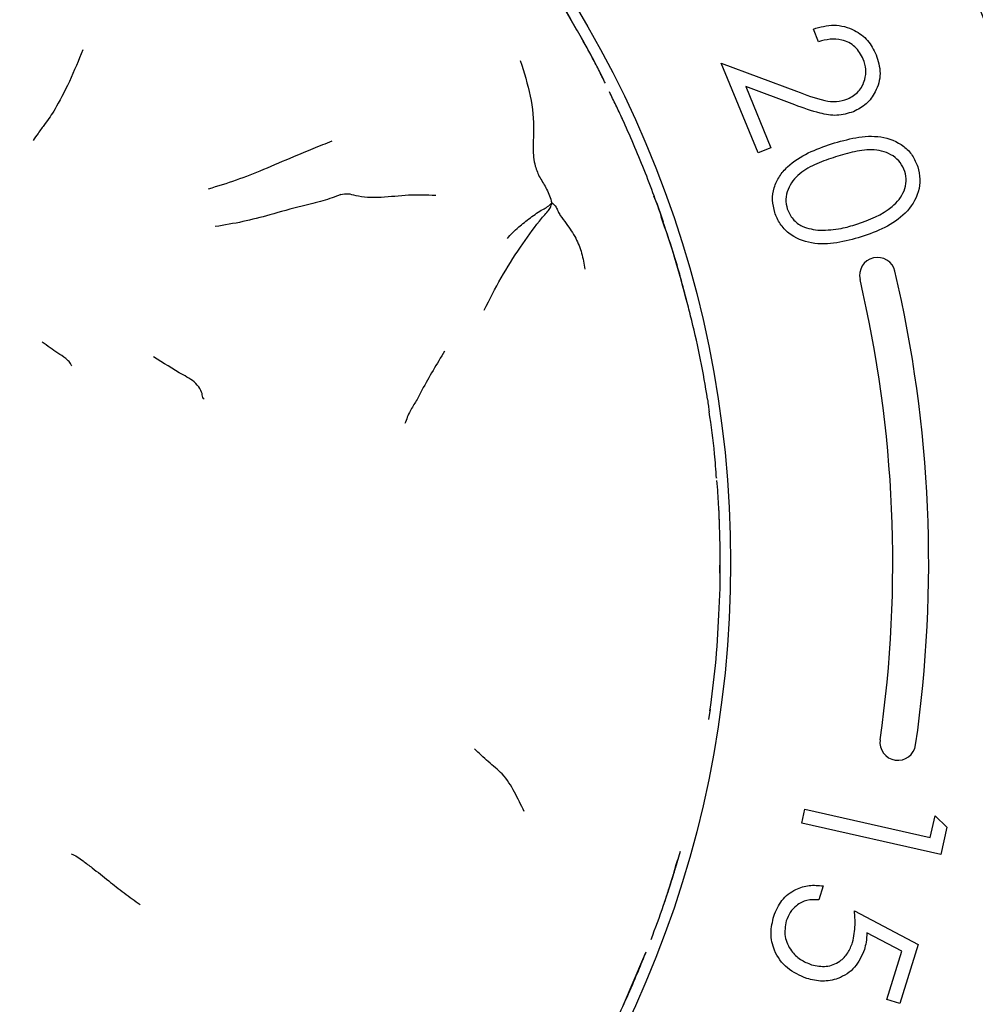
# Model space of a CAD drawing. Units: millimetres. Extents: x 12 to 939, y 17 to 989.
# Drawn here: x 520 to 546, y 419 to 446 of the extents above; entities that cross this region are included whole.
import ezdxf

# ---------------------------------------------------------------- set-up
doc = ezdxf.new("R2010")
doc.units = ezdxf.units.MM

msp = doc.modelspace()

# ---------------------------------------------------------------- linework, layer by layer
at = {"color": 7, "linetype": 'Continuous', "lineweight": 25}
for p, q in [((535.244, 445.829), (534.902, 446.414)), ((541.973, 445.51), (541.828, 445.863)), ((539.263, 444.914), (541.36, 444.13)), ((540.29, 442.412), (539.263, 444.914)), ((539.947, 444.258), (540.645, 442.558)), ((541.312, 443.748), (539.947, 444.258)), ((540.645, 442.558), (540.29, 442.412)), ((537.464, 441.014), (537.387, 441.208)), ((537.464, 441.014), (537.61, 440.606)), ((538.915, 426.64), (538.959, 426.922)), ((541.508, 423.755), (541.595, 424.139)), ((541.595, 424.139), (545.083, 423.352)), ((545.083, 423.352), (545.221, 423.959)), ((545.221, 423.959), (545.547, 423.642)), ((545.376, 422.882), (541.508, 423.755)), ((545.547, 423.642), (545.376, 422.882)), ((537.988, 422.501), (538.127, 422.973)), ((542.1, 422.005), (541.978, 421.616)), ((542.971, 421.307), (544.745, 420.369)), ((544.292, 420.19), (543.317, 420.7)), ((544.745, 420.369), (544.233, 418.727)), ((536.542, 418.688), (537.109, 420.016)), ((543.871, 418.839), (544.292, 420.19)), ((544.233, 418.727), (543.871, 418.839))]:
    msp.add_line(p, q, dxfattribs=at)
for radius in [40, 29.981]:
    msp.add_circle((509.541, 431.002), radius, dxfattribs=at)
for centre, radius, start, end in [((543.615, 439.002), 0.5, 13.2131, 193.2131), ((509.541, 431.002), 35.5, 351.7869, 13.2131), ((509.541, 431.002), 34.5, 351.7869, 13.2131), ((544.182, 426.002), 0.5, 171.7869, 351.7869)]:
    msp.add_arc(centre, radius, start, end, dxfattribs=at)
for points, knots in [([(535.476, 445.427), (535.381, 445.596), (535.187, 445.939), (534.986, 446.287), (534.884, 446.463)], [0, 0, 0, 0, 0.49345, 1, 1, 1, 1]), ([(541.828, 445.863), (542.019, 445.916), (542.402, 446.023), (542.949, 445.869), (543.366, 445.564), (543.508, 445.287), (543.579, 445.148)], [0, 0, 0, 0, 0.280017, 0.559512, 0.779636, 1, 1, 1, 1]), ([(535.779, 444.86), (535.712, 444.99), (535.577, 445.248), (535.436, 445.498), (535.367, 445.622)], [0, 0, 0, 0, 0.503653, 1, 1, 1, 1]), ([(543.22, 445.024), (543.152, 445.148), (543.017, 445.394), (542.651, 445.574), (542.29, 445.595), (542.079, 445.538), (541.973, 445.51)], [0, 0, 0, 0, 0.27943, 0.558626, 0.779049, 1, 1, 1, 1]), ([(521.48, 445.286), (521.36, 444.991), (521.124, 444.408), (520.679, 443.564), (520.504, 443.334), (520.257, 442.994), (520.138, 442.824), (520.091, 442.757)], [0, 0, 0, 0, 0.2850058, 0.5630495, 0.8177368, 0.9274855, 1, 1, 1, 1]), ([(533.665, 444.983), (533.769, 444.655), (533.977, 444), (534.055, 443.165), (534.01, 442.541), (534.045, 442.1), (534.206, 441.712), (534.421, 441.397), (534.501, 441.153), (534.543, 441.025)], [0, 0, 0, 0, 0.247347, 0.494691, 0.619297, 0.741365, 0.822498, 0.906182, 1, 1, 1, 1]), ([(535.98, 444.466), (535.92, 444.586), (535.8, 444.826), (535.674, 445.062), (535.611, 445.181)], [0, 0, 0, 0, 0.4990587, 1, 1, 1, 1]), ([(542.788, 443.915), (542.896, 443.977), (543.114, 444.101), (543.269, 444.425), (543.31, 444.745), (543.25, 444.931), (543.22, 445.024)], [0, 0, 0, 0, 0.279261, 0.559074, 0.779449, 1, 1, 1, 1]), ([(543.579, 445.148), (543.632, 444.976), (543.738, 444.631), (543.592, 444.135), (543.319, 443.756), (543.069, 443.625), (542.943, 443.56)], [0, 0, 0, 0, 0.280002, 0.559334, 0.779657, 1, 1, 1, 1]), ([(536.035, 444.351), (536.007, 444.409), (535.963, 444.501), (535.913, 444.598), (535.895, 444.634)], [0, 0, 0, 0, 0.628835, 1, 1, 1, 1]), ([(541.36, 444.13), (541.618, 444.031), (541.976, 443.893), (542.474, 443.818), (542.683, 443.882), (542.788, 443.915)], [0, 0, 0, 0, 0.560684, 0.780425, 1, 1, 1, 1]), ([(536.508, 443.364), (536.448, 443.491), (536.328, 443.744), (536.207, 443.994), (536.148, 444.118)], [0, 0, 0, 0, 0.50354, 1, 1, 1, 1]), ([(542.943, 443.56), (542.791, 443.514), (542.487, 443.423), (541.923, 443.529), (541.544, 443.665), (541.312, 443.748)], [0, 0, 0, 0, 0.2793517, 0.5591883, 1, 1, 1, 1]), ([(537.656, 440.481), (537.482, 440.971), (537.135, 441.946), (536.716, 442.894), (536.507, 443.366)], [0, 0, 0, 0, 0.50185, 1, 1, 1, 1]), ([(542.337, 442.666), (542.56, 442.731), (543.006, 442.861), (543.711, 442.909), (544.275, 442.691), (544.603, 442.351), (544.692, 442.135), (544.736, 442.027)], [0, 0, 0, 0, 0.251061, 0.501213, 0.74964, 0.874804, 1, 1, 1, 1]), ([(528.413, 442.742), (528.239, 442.67), (527.895, 442.527), (527.243, 442.264), (526.54, 441.955), (525.751, 441.644), (525.233, 441.484), (524.974, 441.405)], [0, 0, 0, 0, 0.1594906, 0.3159582, 0.5617447, 0.7812566, 1, 1, 1, 1]), ([(540.752, 440.756), (540.725, 440.87), (540.671, 441.097), (540.725, 441.449), (540.873, 441.768), (541.178, 442.123), (541.678, 442.438), (542.117, 442.59), (542.337, 442.666)], [0, 0, 0, 0, 0.1249483, 0.2498605, 0.374765, 0.4998583, 0.7495009, 1, 1, 1, 1]), ([(544.379, 441.899), (544.342, 441.984), (544.267, 442.153), (543.984, 442.401), (543.525, 442.533), (542.972, 442.461), (542.62, 442.356), (542.443, 442.303)], [0, 0, 0, 0, 0.125054, 0.250286, 0.498602, 0.748973, 1, 1, 1, 1]), ([(542.443, 442.303), (542.269, 442.244), (541.921, 442.125), (541.429, 441.865), (541.131, 441.491), (541.044, 441.126), (541.08, 440.944), (541.099, 440.853)], [0, 0, 0, 0, 0.251077, 0.501422, 0.749769, 0.874956, 1, 1, 1, 1]), ([(544.736, 442.027), (544.764, 441.912), (544.818, 441.683), (544.749, 441.212), (544.418, 440.703), (543.826, 440.308), (543.384, 440.153), (543.163, 440.076)], [0, 0, 0, 0, 0.125224, 0.250416, 0.498907, 0.74902, 1, 1, 1, 1]), ([(543.041, 440.428), (543.392, 440.555), (543.918, 440.746), (544.345, 441.26), (544.433, 441.626), (544.397, 441.808), (544.379, 441.899)], [0, 0, 0, 0, 0.500221, 0.749239, 0.874717, 1, 1, 1, 1]), ([(528.663, 441.254), (528.504, 441.192), (528.186, 441.067), (527.468, 440.913), (526.708, 440.692), (525.944, 440.487), (525.425, 440.404), (525.166, 440.362)], [0, 0, 0, 0, 0.157279, 0.314625, 0.560973, 0.780767, 1, 1, 1, 1]), ([(528.663, 441.254), (528.73, 441.267), (528.862, 441.292), (529.057, 441.232), (529.412, 441.173), (529.919, 441.181), (530.548, 441.262), (531.055, 441.245), (531.308, 441.237)], [0, 0, 0, 0, 0.1270932, 0.2513977, 0.3729215, 0.4984053, 0.7497752, 1, 1, 1, 1]), ([(532.66, 438.033), (532.812, 438.339), (533.116, 438.946), (533.632, 439.751), (534.095, 440.395), (534.386, 440.741), (534.514, 440.883), (534.533, 440.978), (534.543, 441.025)], [0, 0, 0, 0, 0.282695, 0.562622, 0.809159, 0.916976, 0.958846, 1, 1, 1, 1]), ([(533.306, 440.029), (533.35, 440.083), (533.443, 440.193), (533.651, 440.381), (533.94, 440.607), (534.224, 440.811), (534.432, 440.913), (534.505, 440.986), (534.543, 441.025)], [0, 0, 0, 0, 0.147199, 0.304454, 0.551351, 0.798046, 0.894913, 1, 1, 1, 1]), ([(534.543, 441.025), (534.588, 440.988), (534.669, 440.921), (534.712, 440.782), (534.808, 440.624), (534.99, 440.384), (535.214, 440.063), (535.388, 439.624), (535.439, 439.325), (535.464, 439.175)], [0, 0, 0, 0, 0.071616, 0.131992, 0.189839, 0.325236, 0.567341, 0.78363, 1, 1, 1, 1]), ([(541.099, 440.853), (541.145, 440.753), (541.239, 440.554), (541.565, 440.31), (541.848, 440.279), (542.02, 440.259)], [0, 0, 0, 0, 0.28017, 0.560618, 1, 1, 1, 1]), ([(538.312, 438.245), (538.201, 438.667), (537.991, 439.473), (537.717, 440.258), (537.588, 440.631)], [0, 0, 0, 0, 0.52521, 1, 1, 1, 1]), ([(538.316, 438.246), (538.193, 438.713), (537.982, 439.518), (537.707, 440.304), (537.592, 440.633)], [0, 0, 0, 0, 0.580828, 1, 1, 1, 1]), ([(543.163, 440.076), (542.937, 440.011), (542.487, 439.882), (541.776, 439.857), (541.213, 440.084), (540.885, 440.429), (540.796, 440.647), (540.752, 440.756)], [0, 0, 0, 0, 0.250979, 0.501078, 0.749599, 0.874789, 1, 1, 1, 1]), ([(542.02, 440.259), (542.215, 440.268), (542.562, 440.285), (542.894, 440.385), (543.041, 440.428)], [0, 0, 0, 0, 0.559665, 1, 1, 1, 1]), ([(538.441, 437.746), (538.42, 437.83), (538.379, 437.997), (538.337, 438.163), (538.316, 438.246)], [0, 0, 0, 0, 0.504183, 1, 1, 1, 1]), ([(538.882, 435.557), (538.821, 435.924), (538.701, 436.659), (538.528, 437.383), (538.441, 437.746)], [0, 0, 0, 0, 0.499383, 1, 1, 1, 1]), ([(521.168, 436.482), (521.165, 436.492), (521.158, 436.515), (521.132, 436.555), (521.083, 436.617), (520.965, 436.727), (520.711, 436.882), (520.494, 437.04), (520.349, 437.145)], [0, 0, 0, 0, 0.027564, 0.063418, 0.124745, 0.235813, 0.491072, 1, 1, 1, 1]), ([(524.859, 435.556), (524.845, 435.571), (524.82, 435.598), (524.808, 435.674), (524.778, 435.796), (524.632, 436.037), (524.122, 436.307), (523.716, 436.565), (523.445, 436.738)], [0, 0, 0, 0, 0.047895, 0.089651, 0.130336, 0.251463, 0.500476, 1, 1, 1, 1]), ([(531.556, 436.894), (531.34, 436.538), (531.068, 436.088), (530.772, 435.51), (530.577, 435.218), (530.494, 434.994), (530.451, 434.875)], [0, 0, 0, 0, 0.548521, 0.692694, 0.837004, 1, 1, 1, 1]), ([(538.935, 435.207), (538.928, 435.259), (538.911, 435.377), (538.896, 435.488), (538.887, 435.55)], [0, 0, 0, 0, 0.43481, 1, 1, 1, 1]), ([(539.13, 433.357), (539.115, 433.584), (539.072, 434.203), (538.983, 434.817), (538.927, 435.206)], [0, 0, 0, 0, 0.3658613, 1, 1, 1, 1]), ([(539.138, 433.357), (539.138, 433.357), (539.138, 433.357), (539.138, 433.364), (539.138, 433.367)], [0, 0, 0, 0, 0.413038, 1, 1, 1, 1]), ([(539.197, 432.507), (539.188, 432.65), (539.172, 432.923), (539.153, 433.174), (539.143, 433.295)], [0, 0, 0, 0, 0.521319, 1, 1, 1, 1]), ([(539.215, 432.029), (539.214, 432.072), (539.209, 432.235), (539.202, 432.389), (539.197, 432.503)], [0, 0, 0, 0, 0.263882, 1, 1, 1, 1]), ([(539.221, 430.708), (539.226, 430.885), (539.237, 431.277), (539.222, 431.883), (539.206, 432.285), (539.198, 432.486)], [0, 0, 0, 0, 0.292271, 0.646523, 1, 1, 1, 1]), ([(539.198, 429.553), (539.221, 430.045), (539.245, 430.582), (539.231, 431.118), (539.23, 431.162)], [0, 0, 0, 0, 0.9182744, 1, 1, 1, 1]), ([(538.946, 426.876), (539.004, 427.296), (539.125, 428.185), (539.173, 429.08), (539.198, 429.553)], [0, 0, 0, 0, 0.472556, 1, 1, 1, 1]), ([(539.198, 429.564), (539.199, 429.57), (539.199, 429.579), (539.199, 429.586), (539.199, 429.588)], [0, 0, 0, 0, 0.655773, 1, 1, 1, 1]), ([(533.774, 424.077), (533.685, 424.258), (533.507, 424.621), (533.225, 425.103), (532.757, 425.463), (532.515, 425.701), (532.391, 425.822)], [0, 0, 0, 0, 0.2786883, 0.5569837, 0.7748661, 1, 1, 1, 1]), ([(521.153, 422.895), (521.211, 422.872), (521.324, 422.827), (521.512, 422.675), (521.808, 422.459), (522.179, 422.161), (522.626, 421.799), (522.925, 421.591), (523.076, 421.486)], [0, 0, 0, 0, 0.0910126, 0.178389, 0.3157841, 0.5599195, 0.7778581, 1, 1, 1, 1]), ([(537.309, 420.512), (537.428, 420.828), (537.671, 421.475), (537.875, 422.136), (537.98, 422.474)], [0, 0, 0, 0, 0.488608, 1, 1, 1, 1]), ([(537.685, 421.563), (537.693, 421.585), (537.836, 421.97), (537.945, 422.366), (538.049, 422.739)], [0, 0, 0, 0, 0.056217, 1, 1, 1, 1]), ([(537.736, 421.714), (537.777, 421.835), (537.856, 422.075), (537.932, 422.321), (537.97, 422.443)], [0, 0, 0, 0, 0.504626, 1, 1, 1, 1]), ([(540.725, 421.163), (540.789, 421.317), (540.917, 421.625), (541.299, 421.911), (541.71, 422.041), (541.97, 422.017), (542.1, 422.005)], [0, 0, 0, 0, 0.279829, 0.559356, 0.77958, 1, 1, 1, 1]), ([(541.978, 421.616), (541.867, 421.621), (541.645, 421.63), (541.365, 421.479), (541.17, 421.271), (541.104, 421.111), (541.071, 421.03)], [0, 0, 0, 0, 0.280134, 0.559232, 0.779658, 1, 1, 1, 1]), ([(541.644, 419.425), (541.454, 419.508), (541.075, 419.675), (540.726, 420.159), (540.615, 420.688), (540.688, 421.005), (540.725, 421.163)], [0, 0, 0, 0, 0.279864, 0.559259, 0.779391, 1, 1, 1, 1]), ([(542.921, 420.431), (542.952, 420.593), (543.009, 420.883), (542.982, 421.177), (542.971, 421.307)], [0, 0, 0, 0, 0.559319, 1, 1, 1, 1]), ([(541.071, 421.03), (541.047, 420.884), (540.998, 420.591), (541.185, 420.206), (541.455, 419.936), (541.672, 419.852), (541.78, 419.81)], [0, 0, 0, 0, 0.2790784, 0.5588005, 0.77924, 1, 1, 1, 1]), ([(543.317, 420.7), (543.313, 420.611), (543.307, 420.453), (543.267, 420.299), (543.25, 420.231)], [0, 0, 0, 0, 0.560022, 1, 1, 1, 1]), ([(541.78, 419.81), (541.915, 419.781), (542.185, 419.724), (542.556, 419.872), (542.805, 420.129), (542.882, 420.33), (542.921, 420.431)], [0, 0, 0, 0, 0.279908, 0.559058, 0.779252, 1, 1, 1, 1]), ([(536.057, 417.668), (536.283, 418.139), (536.608, 418.819), (536.934, 419.588), (537.08, 419.946), (537.141, 420.096), (537.169, 420.165)], [0, 0, 0, 0, 0.568996, 0.819516, 0.917754, 1, 1, 1, 1]), ([(537.109, 420.016), (537.12, 420.044), (537.14, 420.093), (537.16, 420.143), (537.169, 420.165)], [0, 0, 0, 0, 0.560015, 1, 1, 1, 1]), ([(543.25, 420.231), (543.175, 420.057), (543.023, 419.708), (542.561, 419.413), (542.078, 419.322), (541.788, 419.39), (541.644, 419.425)], [0, 0, 0, 0, 0.279649, 0.559039, 0.779323, 1, 1, 1, 1])]:
    msp.add_open_spline(points, degree=3, knots=knots, dxfattribs=at)

doc.saveas('drawing.dxf')
